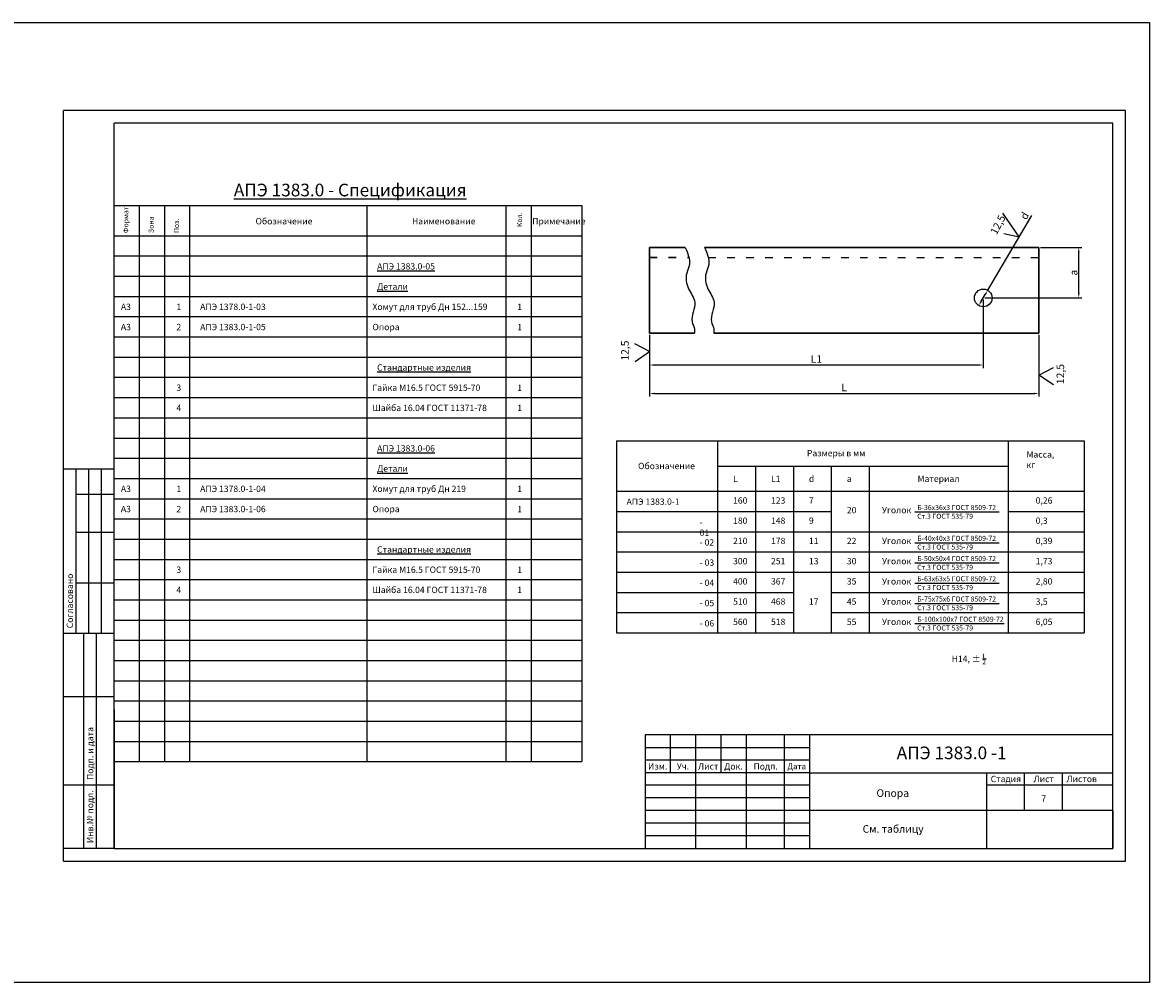
# Model space of a CAD drawing. Units: millimetres. Extents: x 47 to 13598, y 7726 to 13468.
# Drawn here: x 5258 to 5704, y 11980 to 12360 of the extents above; entities that cross this region are included whole.
import ezdxf

# ---------------------------------------------------------------- set-up
doc = ezdxf.new("R2010")
doc.units = ezdxf.units.MM
doc.header["$LTSCALE"] = 0.5
doc.header["$PDMODE"] = 33
doc.header["$PDSIZE"] = 0.5
doc.linetypes.add('ACAD_ISO03W100', pattern=[30, 12, -18])
doc.layers.add('6ТЕКСТ', color=7, linetype='Continuous')
doc.styles.get("Standard").update_dxf_attribs({"font": 'times.ttf', "height": 2.5})
doc.dimstyles.new('1-20', dxfattribs={"dimtxt": 3, "dimasz": 2, "dimexe": 1.25, "dimexo": 0.625, "dimgap": 0.5, "dimtad": 1, "dimtxsty": 'Standard', "dimcen": 2.5, "dimadec": 0, "dimazin": 0, "dimtfac": 1, "dimtmove": 0, "dimatfit": 2, "dimfxl": 1.25, "dimarcsym": 0})

# ---------------------------------------------------------------- blocks, each defined once
blk = doc.blocks.new('*D74')
at = {"color": 0, "lineweight": -2}
for p, q in [((5660.45, 12270.84), (5676.85, 12270.84)), ((5675.6, 12252.84), (5675.6, 12268.84)), ((5638.45, 12250.84), (5676.85, 12250.84))]:
    blk.add_line(p, q, dxfattribs=at)
at = {"color": 0}
for points in [[(5675.27, 12268.84), (5675.93, 12268.84), (5675.6, 12270.84)], [(5675.27, 12252.84), (5675.93, 12252.84), (5675.6, 12250.84)]]:
    blk.add_solid(points, dxfattribs=at)
at = {"layer": 'Defpoints', "color": 0}
for p in [(5659.82, 12270.84), (5675.6, 12270.84), (5637.82, 12250.84)]:
    blk.add_point(p, dxfattribs=at)
at = {"color": 0, "insert": (5673.58, 12260.84), "char_height": 3, "attachment_point": 5, "rotation": 90}
blk.add_mtext('{\\fTimes New Roman|b0|i0|c204|p18;а}', dxfattribs=at)
blk = doc.blocks.new('*D75')
at = {"color": 0, "lineweight": -2}
for p, q in [((5637.82, 12250.21), (5637.82, 12223.04)), ((5505.82, 12236.21), (5505.82, 12223.04)), ((5635.82, 12224.29), (5507.82, 12224.29))]:
    blk.add_line(p, q, dxfattribs=at)
at = {"color": 0}
for points in [[(5507.82, 12224.62), (5507.82, 12223.96), (5505.82, 12224.29)], [(5635.82, 12224.62), (5635.82, 12223.96), (5637.82, 12224.29)]]:
    blk.add_solid(points, dxfattribs=at)
at = {"layer": 'Defpoints', "color": 0}
for p in [(5637.82, 12250.84), (5505.82, 12236.84), (5505.82, 12224.29)]:
    blk.add_point(p, dxfattribs=at)
at = {"color": 0, "insert": (5571.82, 12226.29), "char_height": 3, "attachment_point": 5}
blk.add_mtext('L1', dxfattribs=at)
blk = doc.blocks.new('*D76')
at = {"color": 0, "lineweight": -2}
for p, q in [((5505.82, 12236.21), (5505.82, 12211.78)), ((5659.82, 12236.21), (5659.82, 12211.78)), ((5507.82, 12213.03), (5657.82, 12213.03))]:
    blk.add_line(p, q, dxfattribs=at)
at = {"color": 0}
for points in [[(5507.82, 12213.36), (5507.82, 12212.7), (5505.82, 12213.03)], [(5657.82, 12213.36), (5657.82, 12212.7), (5659.82, 12213.03)]]:
    blk.add_solid(points, dxfattribs=at)
at = {"layer": 'Defpoints', "color": 0}
for p in [(5505.82, 12236.84), (5659.82, 12236.84), (5659.82, 12213.03)]:
    blk.add_point(p, dxfattribs=at)
at = {"color": 0, "insert": (5582.82, 12215.03), "char_height": 3, "attachment_point": 5}
blk.add_mtext('L', dxfattribs=at)
blk = doc.blocks.new('*D77')
at = {"color": 0, "lineweight": -2}
for p, q in [((5639.6, 12253.85), (5657.03, 12283.42)), ((5637.06, 12249.55), (5638.59, 12252.13))]:
    blk.add_line(p, q, dxfattribs=at)
at = {"color": 0}
for points in [[(5638.3, 12252.3), (5638.87, 12251.96), (5639.6, 12253.85)], [(5636.77, 12249.72), (5637.35, 12249.38), (5636.05, 12247.82)]]:
    blk.add_solid(points, dxfattribs=at)
at = {"layer": 'Defpoints', "color": 0}
for p in [(5639.6, 12253.85), (5636.05, 12247.82)]:
    blk.add_point(p, dxfattribs=at)
at = {"color": 0, "insert": (5654.47, 12283.14), "char_height": 3, "attachment_point": 5, "rotation": 59.4776}
blk.add_mtext('d', dxfattribs=at)

msp = doc.modelspace()

# ---------------------------------------------------------------- linework, layer by layer
for p, q in [((5294.0539, 12287.4272), (5479.0539, 12287.4272)), ((5304.0539, 12067.4272), (5304.0539, 12287.4272)), ((5314.0539, 12067.4272), (5314.0539, 12287.4272)), ((5324.0539, 12067.4272), (5324.0539, 12287.4272)), ((5394.0539, 12287.4272), (5394.0539, 12067.4272)), ((5449.0539, 12287.4272), (5449.0539, 12067.4272)), ((5459.0539, 12287.4272), (5459.0539, 12067.4272)), ((5479.0539, 12287.4272), (5479.0539, 12067.4272)), ((5652.0629, 12274.992), (5645.5743, 12284.3629)), ((5294.0539, 12275.4272), (5479.0539, 12275.4272)), ((5645.9289, 12276.3807), (5652.0629, 12274.992)), ((5294.0539, 12267.4272), (5479.0539, 12267.4272)), ((5294.0539, 12259.4272), (5479.0539, 12259.4272)), ((5294.0539, 12251.4272), (5479.0539, 12251.4272)), ((5294.0539, 12243.4272), (5479.0539, 12243.4272)), ((5294.0539, 12235.4272), (5479.0539, 12235.4272)), ((5505.8232, 12229.6273), (5499.9802, 12232.6577)), ((5294.0539, 12227.4272), (5479.0539, 12227.4272)), ((5500.0876, 12225.6872), (5505.8232, 12229.6273)), ((5659.8232, 12220.3419), (5665.6662, 12223.3723)), ((5294.0539, 12219.4272), (5479.0539, 12219.4272)), ((5665.5589, 12216.4018), (5659.8232, 12220.3419)), ((5294.0539, 12211.4272), (5479.0539, 12211.4272)), ((5294.0539, 12203.4272), (5479.0539, 12203.4272)), ((5294.0539, 12195.4272), (5479.0539, 12195.4272)), ((5492.7208, 12194.3409), (5677.7208, 12194.3409)), ((5492.7208, 12194.3409), (5492.7208, 12118.3409)), ((5532.7208, 12194.3409), (5532.7208, 12118.3409)), ((5647.7208, 12194.3409), (5647.7208, 12118.3409)), ((5677.7208, 12194.3409), (5677.7208, 12118.3409)), ((5294.0539, 12187.4272), (5479.0539, 12187.4272)), ((5294.0539, 12183.0331), (5274.0539, 12183.0331)), ((5279.0539, 12118.0331), (5279.0539, 12183.0331)), ((5284.0539, 12118.0331), (5284.0539, 12183.0331)), ((5289.0539, 12118.0331), (5289.0539, 12183.0331)), ((5532.7208, 12184.3409), (5647.7208, 12184.3409)), ((5547.7208, 12184.3409), (5547.7208, 12118.3409)), ((5562.7208, 12184.3409), (5562.7208, 12118.3409)), ((5577.7208, 12184.3409), (5577.7208, 12118.3409)), ((5592.7208, 12184.3409), (5592.7208, 12118.3409)), ((5294.0539, 12179.4272), (5479.0539, 12179.4272)), ((5294.0539, 12173.0331), (5279.0539, 12173.0331)), ((5492.7208, 12174.3409), (5677.7208, 12174.3409)), ((5294.0539, 12171.4272), (5479.0539, 12171.4272)), ((5492.7208, 12166.3409), (5577.7208, 12166.3409)), ((5610.7165, 12166.1987), (5644.157, 12166.1987)), ((5647.7208, 12166.3409), (5677.7208, 12166.3409)), ((5294.0539, 12163.4272), (5479.0539, 12163.4272)), ((5294.0539, 12158.0331), (5279.0539, 12158.0331)), ((5294.0539, 12155.4272), (5479.0539, 12155.4272)), ((5492.7208, 12158.3409), (5677.7208, 12158.3409)), ((5610.7165, 12154.0038), (5644.157, 12154.0038)), ((5294.0539, 12147.4272), (5479.0539, 12147.4272)), ((5492.7208, 12150.3409), (5677.7208, 12150.3409)), ((5610.7165, 12146.0038), (5644.157, 12146.0038)), ((5492.7208, 12142.3409), (5677.7208, 12142.3409)), ((5294.0539, 12138.0331), (5279.0539, 12138.0331)), ((5294.0539, 12139.4272), (5479.0539, 12139.4272)), ((5610.7165, 12138.0038), (5644.157, 12138.0038)), ((5492.7208, 12134.3409), (5562.7208, 12134.3409)), ((5577.7208, 12134.3409), (5677.7208, 12134.3409)), ((5294.0539, 12131.4272), (5479.0539, 12131.4272)), ((5610.7165, 12130.0038), (5644.157, 12130.0038)), ((5492.7208, 12126.3409), (5562.7208, 12126.3409)), ((5577.7208, 12126.3409), (5677.7208, 12126.3409)), ((5294.0539, 12123.4272), (5479.0539, 12123.4272)), ((5610.7165, 12122.0038), (5646.1292, 12122.0038)), ((5294.0539, 12118.0331), (5274.0539, 12118.0331)), ((5282.0539, 12033.0331), (5282.0539, 12118.0331)), ((5287.0539, 12033.0331), (5287.0539, 12118.0331)), ((5294.0539, 12115.4272), (5479.0539, 12115.4272)), ((5492.7208, 12118.3409), (5677.7208, 12118.3409)), ((5294.0539, 12107.4272), (5479.0539, 12107.4272)), ((5294.0539, 12099.4272), (5479.0539, 12099.4272)), ((5294.0539, 12093.0331), (5274.0539, 12093.0331)), ((5294.0539, 12091.4272), (5479.0539, 12091.4272)), ((5294.0539, 12088.0331), (5294.0539, 12033.0331)), ((5294.0539, 12083.4272), (5479.0539, 12083.4272)), ((5294.0539, 12075.4272), (5479.0539, 12075.4272)), ((5689.0539, 12078.0331), (5504.0539, 12078.0331)), ((5504.0539, 12078.0331), (5504.0539, 12033.0331)), ((5514.0539, 12078.0331), (5514.0539, 12063.0331)), ((5524.0539, 12078.0331), (5524.0539, 12033.0331)), ((5534.0539, 12078.0331), (5534.0539, 12063.0331)), ((5544.0539, 12078.0331), (5544.0539, 12033.0331)), ((5559.0539, 12078.0331), (5559.0539, 12033.0331)), ((5569.0539, 12078.0331), (5569.0539, 12033.0331)), ((5504.0539, 12073.0331), (5569.0539, 12073.0331)), ((5294.0539, 12067.4272), (5479.0539, 12067.4272)), ((5569.0539, 12068.0331), (5504.0539, 12068.0331)), ((5569.0539, 12063.0331), (5504.0539, 12063.0331)), ((5569.0539, 12063.0331), (5689.0539, 12063.0331)), ((5639.0539, 12063.0331), (5639.0539, 12033.0331)), ((5654.0539, 12063.0331), (5654.0539, 12048.0331)), ((5669.0539, 12063.0331), (5669.0539, 12048.0331)), ((5294.0539, 12058.0331), (5274.0539, 12058.0331)), ((5569.0539, 12058.0331), (5504.0539, 12058.0331)), ((5689.0539, 12058.0331), (5639.0539, 12058.0331)), ((5569.0539, 12053.0331), (5504.0539, 12053.0331)), ((5689.0539, 12048.0331), (5504.0539, 12048.0331)), ((5689.0539, 12048.0331), (5689.0539, 12033.0331)), ((5569.0539, 12043.0331), (5504.0539, 12043.0331)), ((5569.0539, 12038.0331), (5504.0539, 12038.0331)), ((5294.0539, 12033.0331), (5274.0539, 12033.0331)), ((5294.0539, 12033.0331), (5287.0539, 12033.0331))]:
    msp.add_line(p, q)
at = {"lineweight": 30}
for p, q in [((5505.8232, 12270.8395), (5519.9188, 12270.8395)), ((5505.8232, 12270.8395), (5505.8232, 12236.8395)), ((5527.5659, 12270.8395), (5659.8232, 12270.8395)), ((5659.8232, 12270.8395), (5659.8232, 12236.8395)), ((5523.6229, 12236.8395), (5505.8232, 12236.8395)), ((5505.8232, 12236.8395), (5523.6229, 12236.8395)), ((5531.27, 12236.8395), (5659.8232, 12236.8395))]:
    msp.add_line(p, q, dxfattribs=at)
at = {"linetype": 'ACAD_ISO03W100', "lineweight": 30, "ltscale": 0.5}
msp.add_line((5505.8232, 12266.8395), (5521.4515, 12266.8395), dxfattribs=at)
at = {"linetype": 'ACAD_ISO03W100', "ltscale": 0.5}
msp.add_line((5529.0986, 12266.8395), (5659.8232, 12266.8395), dxfattribs=at)
at = {"color": 51}
msp.add_lwpolyline([(4381.8634, 12359.7831), (5703.5596, 12359.7831), (5703.5596, 11980.0398), (4381.8634, 11980.0398)], close=True, dxfattribs=at)
msp.add_circle((5637.8232, 12250.8395), 3.5)
for points in [[(5519.9188, 12270.8395), (5521.5916, 12264.0134), (5520.5162, 12260.6707), (5521.2331, 12254.4628), (5523.7424, 12249.0905), (5522.667, 12241.3307), (5523.6229, 12238.4655), (5523.6229, 12236.8395)], [(5527.5659, 12270.8395), (5529.2387, 12264.0134), (5528.1633, 12260.6707), (5528.8803, 12254.4628), (5531.3895, 12249.0905), (5530.3141, 12241.3307), (5531.27, 12238.4655), (5531.27, 12236.8395)]]:
    msp.add_spline(points, degree=3)
at = {"layer": '6ТЕКСТ'}
for p, q in [((5694.0539, 12325.0331), (5274.0539, 12325.0331)), ((5274.0539, 12028.0331), (5274.0539, 12325.0331)), ((5694.0539, 12028.0331), (5694.0539, 12325.0331)), ((5689.0539, 12320.0331), (5294.0539, 12320.0331)), ((5294.0539, 12033.0331), (5294.0539, 12320.0331)), ((5689.0539, 12033.0331), (5689.0539, 12320.0331)), ((5294.0539, 12033.0331), (5689.0539, 12033.0331)), ((5274.0539, 12028.0331), (5694.0539, 12028.0331))]:
    msp.add_line(p, q, dxfattribs=at)

# ---------------------------------------------------------------- texts
at = {"color": 51, "attachment_point": 4}
for s, insert, char_height, width in [('{\\fTimes New Roman|b0|i0|c204|p18;\\H1.667x;\\LАПЭ 1383.0 - Спецификация\\H0.6x;  }', (5341.4072, 12293.5242), 3, 95.100324), ('{\\fTimes New Roman|b0|i0|c204|p18;АПЭ 1383.0 -1}', (5603.59, 12070.8633), 5, 55.039306), ('{\\fTimes New Roman|b0|i0|c204|p18;Опора }', (5595.5764, 12054.9466), 3, 118.922199), ('{\\fTimes New Roman|b0|i0|c204|p18;См. таблицу}', (5590.1016, 12040.7684), 3, 64.31426)]:
    msp.add_mtext(s, dxfattribs=dict(at, insert=insert, char_height=char_height, width=width))
at = {"attachment_point": 1}
for s, insert, char_height, width, rotation in [('{\\fTimes New Roman|b0|i0|c204|p18;Формат}', (5297.7044, 12276.4837), 2, 4.583731, 90), ('{\\fTimes New Roman|b0|i0|c204|p18;Кол.}', (5453.4128, 12278.8873), 2, 4.583731, 90), ('{\\fTimes New Roman|b0|i0|c204|p18;Зона}', (5307.7044, 12276.4837), 2, 4.583731, 90), ('{\\fTimes New Roman|b0|i0|c204|p18;Поз.}', (5317.7044, 12276.4837), 2, 4.583731, 90), ('12,5', (5640.4495, 12276.9609), 3, 7.395765, 62.587147), ('12,5', (5494.6074, 12226.0283), 3, 7.395765, 90), ('12,5', (5666.8207, 12216.7429), 3, 7.395765, 90), ('{\\fTimes New Roman|b0|i0|c204|p18;Согласовано}', (5275.2969, 12120.1563), 2.5, 24.417956, 90), ('{\\fTimes New Roman|b0|i0|c204|p18;Подп. и дата}', (5283.2969, 12060.1563), 2.5, 24.417956, 90), ('{\\fTimes New Roman|b0|i0|c204|p18;Инв.№ подл.}', (5283.2969, 12035.1563), 2.5, 24.417956, 90)]:
    msp.add_mtext(s, dxfattribs=dict(at, insert=insert, char_height=char_height, width=width, rotation=rotation))
for s, insert, char_height, width, attachment_point in [('{\\fTimes New Roman|b0|i0|c204|p18;Обозначение}', (5349.9923, 12282.4299), 2.5, 4.583731, 1), ('{\\fTimes New Roman|b0|i0|c204|p18;Наименование}', (5411.8779, 12282.4445), 2.5, 4.583731, 1), ('{\\fTimes New Roman|b0|i0|c204|p18;Примечание}', (5459.4378, 12282.4445), 2.5, 4.583731, 1), ('{\\fTimes New Roman|b0|i0|c204|p18;\\LАПЭ 1383.0-05 }', (5398.0846, 12264.579), 2.5, 31.623563, 1), ('{\\fTimes New Roman|b0|i0|c204|p18;\\LДетали}', (5398.0846, 12256.579), 2.5, 31.623563, 1), ('{\\fTimes New Roman|b0|i0|c204|p18;А3}', (5296.7365, 12248.579), 2.5, 5.131582, 1), ('{\\fTimes New Roman|b0|i0|c204|p18;1}', (5318.6979, 12248.579), 2.5, 5.131582, 1), ('{\\fTimes New Roman|b0|i0|c204|p18;АПЭ 1378.0-1-03}', (5328.0846, 12248.579), 2.5, 31.623563, 1), ('{\\fTimes New Roman|b0|i0|c204|p18;Хомут для труб Дн 152...159}', (5396.2312, 12248.579), 2.5, 50.740939, 1), ('{\\fTimes New Roman|b0|i0|c204|p18;1}', (5453.5128, 12248.579), 2.5, 5.131582, 1), ('{\\fTimes New Roman|b0|i0|c204|p18;А3}', (5296.7365, 12240.579), 2.5, 5.131582, 1), ('{\\fTimes New Roman|b0|i0|c204|p18;2}', (5318.6979, 12240.579), 2.5, 5.131582, 1), ('{\\fTimes New Roman|b0|i0|c204|p18;АПЭ 1383.0-1-05}', (5328.0846, 12240.579), 2.5, 31.623563, 1), ('{\\fTimes New Roman|b0|i0|c204|p18;Опора}', (5396.2312, 12240.579), 2.5, 50.740939, 1), ('{\\fTimes New Roman|b0|i0|c204|p18;1}', (5453.5128, 12240.579), 2.5, 5.131582, 1), ('{\\fTimes New Roman|b0|i0|c204|p18;\\LСтандартные изделия}', (5398.0846, 12224.579), 2.5, 49.850932, 1), ('{\\fTimes New Roman|b0|i0|c204|p18;3}', (5318.6979, 12216.579), 2.5, 5.131582, 1), ('{\\fTimes New Roman|b0|i0|c204|p18;Гайка М16.5 ГОСТ 5915-70}', (5396.2312, 12216.579), 2.5, 50.740939, 1), ('{\\fTimes New Roman|b0|i0|c204|p18;1}', (5453.5128, 12216.579), 2.5, 5.131582, 1), ('{\\fTimes New Roman|b0|i0|c204|p18;4}', (5318.6979, 12208.579), 2.5, 5.131582, 1), ('{\\fTimes New Roman|b0|i0|c204|p18;Шайба 16.04 ГОСТ 11371-78}', (5396.2312, 12208.579), 2.5, 50.740939, 1), ('{\\fTimes New Roman|b0|i0|c204|p18;1}', (5453.5128, 12208.579), 2.5, 5.131582, 1), ('{\\fTimes New Roman|b0|i0|c204|p18;\\LАПЭ 1383.0-06 }', (5398.0846, 12192.579), 2.5, 31.623563, 1), ('{\\fTimes New Roman|b0|i0|c204|p18; Размеры в мм}', (5567.3125, 12190.6806), 2.5, 54.830882, 1), ('{\\fTimes New Roman|b0|i0|c204|p18;Масса,\\Pкг}', (5654.898, 12190.171), 2.5, 5.401318, 1), ('{\\fTimes New Roman|b0|i0|c204|p18;\\LДетали}', (5398.0846, 12184.579), 2.5, 31.623563, 1), ('{\\fTimes New Roman|b0|i0|c204|p18;Обозначение}', (5501.2895, 12185.609), 2.5, 4.583731, 1), ('{\\fTimes New Roman|b0|i0|c204|p18;L}', (5538.8688, 12180.5391), 2.5, 5.401318, 1), ('{\\fTimes New Roman|b0|i0|c204|p18;L1}', (5553.8688, 12180.5391), 2.5, 5.401318, 1), ('{\\fTimes New Roman|b0|i0|c204|p18;d}', (5568.8688, 12180.5391), 2.5, 5.401318, 1), ('{\\fTimes New Roman|b0|i0|c204|p18;a}', (5583.8688, 12180.5391), 2.5, 5.401318, 1), ('{\\fTimes New Roman|b0|i0|c204|p18;Материал}', (5611.8572, 12180.5391), 2.5, 5.401318, 1), ('{\\fTimes New Roman|b0|i0|c204|p18;А3}', (5296.7365, 12176.579), 2.5, 5.131582, 1), ('{\\fTimes New Roman|b0|i0|c204|p18;1}', (5318.6979, 12176.579), 2.5, 5.131582, 1), ('{\\fTimes New Roman|b0|i0|c204|p18;АПЭ 1378.0-1-04}', (5328.0846, 12176.579), 2.5, 31.623563, 1), ('{\\fTimes New Roman|b0|i0|c204|p18;Хомут для труб Дн 219}', (5396.2312, 12176.579), 2.5, 50.740939, 1), ('{\\fTimes New Roman|b0|i0|c204|p18;1}', (5453.5128, 12176.579), 2.5, 5.131582, 1), ('{\\fTimes New Roman|b0|i0|c204|p18;А3}', (5296.7365, 12168.579), 2.5, 5.131582, 1), ('{\\fTimes New Roman|b0|i0|c204|p18;2}', (5318.6979, 12168.579), 2.5, 5.131582, 1), ('{\\fTimes New Roman|b0|i0|c204|p18;АПЭ 1383.0-1-06}', (5328.0846, 12168.579), 2.5, 31.623563, 1), ('{\\fTimes New Roman|b0|i0|c204|p18;Опора}', (5396.2312, 12168.579), 2.5, 50.740939, 1), ('{\\fTimes New Roman|b0|i0|c204|p18;1}', (5453.5128, 12168.579), 2.5, 5.131582, 1), ('{\\fTimes New Roman|b0|i0|c204|p18;АПЭ 1383.0-1}', (5496.7515, 12171.4927), 2.5, 31.623563, 1), ('{\\fTimes New Roman|b0|i0|c204|p18;160}', (5538.8688, 12171.9638), 2.5, 5.401318, 1), ('{\\fTimes New Roman|b0|i0|c204|p18;123}', (5553.8688, 12171.9638), 2.5, 5.401318, 1), ('{\\fTimes New Roman|b0|i0|c204|p18;7}', (5568.8688, 12171.9638), 2.5, 5.401318, 1), ('{\\fTimes New Roman|b0|i0|c204|p18;20}', (5583.8688, 12168.1587), 2.5, 5.401318, 1), ('{\\fTimes New Roman|b0|i0|c204|p18;Б-36х36х3 ГОСТ 8509-72}', (5611.6919, 12168.9262), 2, 35.793405, 1), ('{\\fTimes New Roman|b0|i0|c204|p18;0,26}', (5658.5534, 12171.9638), 2.5, 5.401318, 1), ('{\\fTimes New Roman|b0|i0|c204|p18;180}', (5538.8688, 12163.9638), 2.5, 5.401318, 1), ('{\\fTimes New Roman|b0|i0|c204|p18;148}', (5553.8688, 12163.9638), 2.5, 5.401318, 1), ('{\\fTimes New Roman|b0|i0|c204|p18;9}', (5568.8688, 12163.9638), 2.5, 5.401318, 1), ('{\\fTimes New Roman|b0|i0|c204|p18;Уголок}', (5597.7753, 12168.1587), 2.5, 5.401318, 1), ('{\\fTimes New Roman|b0|i0|c204|p18;Ст.3 ГОСТ 535-79}', (5611.6919, 12165.4743), 2, 27.671759, 1), ('{\\fTimes New Roman|b0|i0|c204|p18;0,3}', (5658.5534, 12163.9638), 2.5, 5.401318, 1), ('{\\fTimes New Roman|b0|i0|c204|p18;- 01}', (5525.657, 12163.3858), 2.5, 5.401318, 1), ('{\\fTimes New Roman|b0|i0|c204|p18;- 02}', (5525.657, 12155.3858), 2.5, 5.91789, 1), ('{\\fTimes New Roman|b0|i0|c204|p18;210}', (5538.8688, 12155.9638), 2.5, 5.401318, 1), ('{\\fTimes New Roman|b0|i0|c204|p18;178}', (5553.8688, 12155.9638), 2.5, 5.401318, 1), ('{\\fTimes New Roman|b0|i0|c204|p18;11}', (5568.8688, 12155.9638), 2.5, 5.401318, 1), ('{\\fTimes New Roman|b0|i0|c204|p18;22}', (5583.8688, 12155.9638), 2.5, 5.401318, 1), ('{\\fTimes New Roman|b0|i0|c204|p18;Уголок}', (5597.7753, 12155.9638), 2.5, 5.401318, 1), ('{\\fTimes New Roman|b0|i0|c204|p18;Б-40х40х3 ГОСТ 8509-72}', (5611.6919, 12156.7313), 2, 35.793405, 1), ('{\\fTimes New Roman|b0|i0|c204|p18;0,39}', (5658.5534, 12155.9638), 2.5, 5.401318, 1), ('{\\fTimes New Roman|b0|i0|c204|p18;\\LСтандартные изделия}', (5398.0846, 12152.579), 2.5, 49.850932, 1), ('{\\fTimes New Roman|b0|i0|c204|p18;Ст.3 ГОСТ 535-79}', (5611.6919, 12153.2794), 2, 27.671759, 1), ('{\\fTimes New Roman|b0|i0|c204|p18;- 03}', (5525.657, 12147.3858), 2.5, 5.91789, 1), ('{\\fTimes New Roman|b0|i0|c204|p18;300}', (5538.8688, 12147.9638), 2.5, 5.401318, 1), ('{\\fTimes New Roman|b0|i0|c204|p18;251}', (5553.8688, 12147.9638), 2.5, 5.401318, 1), ('{\\fTimes New Roman|b0|i0|c204|p18;13}', (5568.8688, 12147.9638), 2.5, 5.401318, 1), ('{\\fTimes New Roman|b0|i0|c204|p18;30}', (5583.8688, 12147.9638), 2.5, 5.401318, 1), ('{\\fTimes New Roman|b0|i0|c204|p18;Уголок}', (5597.7753, 12147.9638), 2.5, 5.401318, 1), ('{\\fTimes New Roman|b0|i0|c204|p18;Б-50х50х4 ГОСТ 8509-72}', (5611.6919, 12148.7313), 2, 35.793405, 1), ('{\\fTimes New Roman|b0|i0|c204|p18;1,73}', (5658.5534, 12147.9638), 2.5, 5.401318, 1), ('{\\fTimes New Roman|b0|i0|c204|p18;3}', (5318.6979, 12144.579), 2.5, 5.131582, 1), ('{\\fTimes New Roman|b0|i0|c204|p18;Гайка М16.5 ГОСТ 5915-70}', (5396.2312, 12144.579), 2.5, 50.740939, 1), ('{\\fTimes New Roman|b0|i0|c204|p18;1}', (5453.5128, 12144.579), 2.5, 5.131582, 1), ('{\\fTimes New Roman|b0|i0|c204|p18;Ст.3 ГОСТ 535-79}', (5611.6919, 12145.2794), 2, 27.671759, 1), ('{\\fTimes New Roman|b0|i0|c204|p18;- 04}', (5525.657, 12139.3858), 2.5, 5.91789, 1), ('{\\fTimes New Roman|b0|i0|c204|p18;400}', (5538.8688, 12139.9638), 2.5, 5.401318, 1), ('{\\fTimes New Roman|b0|i0|c204|p18;367}', (5553.8688, 12139.9638), 2.5, 5.401318, 1), ('{\\fTimes New Roman|b0|i0|c204|p18;35}', (5583.8688, 12139.9638), 2.5, 5.401318, 1), ('{\\fTimes New Roman|b0|i0|c204|p18;Уголок}', (5597.7753, 12139.9638), 2.5, 5.401318, 1), ('{\\fTimes New Roman|b0|i0|c204|p18;Ст.3 ГОСТ 535-79}', (5611.6919, 12137.2794), 2, 27.671759, 1), ('{\\fTimes New Roman|b0|i0|c204|p18;Б-63х63х5 ГОСТ 8509-72}', (5611.6919, 12140.7313), 2, 35.793405, 1), ('{\\fTimes New Roman|b0|i0|c204|p18;2,80}', (5658.5534, 12139.9638), 2.5, 5.401318, 1), ('{\\fTimes New Roman|b0|i0|c204|p18;4}', (5318.6979, 12136.579), 2.5, 5.131582, 1), ('{\\fTimes New Roman|b0|i0|c204|p18;Шайба 16.04 ГОСТ 11371-78}', (5396.2312, 12136.579), 2.5, 50.740939, 1), ('{\\fTimes New Roman|b0|i0|c204|p18;1}', (5453.5128, 12136.579), 2.5, 5.131582, 1), ('{\\fTimes New Roman|b0|i0|c204|p18;Б-75х75х6 ГОСТ 8509-72}', (5611.6919, 12132.7313), 2, 35.793405, 1), ('{\\fTimes New Roman|b0|i0|c204|p18;- 05}', (5525.657, 12131.3858), 2.5, 5.91789, 1), ('{\\fTimes New Roman|b0|i0|c204|p18;510}', (5538.8688, 12131.9638), 2.5, 5.401318, 1), ('{\\fTimes New Roman|b0|i0|c204|p18;468}', (5553.8688, 12131.9638), 2.5, 5.401318, 1), ('{\\fTimes New Roman|b0|i0|c204|p18;17}', (5568.8688, 12131.9638), 2.5, 5.401318, 1), ('{\\fTimes New Roman|b0|i0|c204|p18;45}', (5583.8688, 12131.9638), 2.5, 5.401318, 1), ('{\\fTimes New Roman|b0|i0|c204|p18;Уголок}', (5597.7753, 12131.9638), 2.5, 5.401318, 1), ('{\\fTimes New Roman|b0|i0|c204|p18;Ст.3 ГОСТ 535-79}', (5611.6919, 12129.2794), 2, 27.671759, 1), ('{\\fTimes New Roman|b0|i0|c204|p18;3,5}', (5658.5534, 12131.9638), 2.5, 5.401318, 1), ('{\\fTimes New Roman|b0|i0|c204|p18;560}', (5538.8688, 12123.9638), 2.5, 5.401318, 1), ('{\\fTimes New Roman|b0|i0|c204|p18;518}', (5553.8688, 12123.9638), 2.5, 5.401318, 1), ('{\\fTimes New Roman|b0|i0|c204|p18;55}', (5583.8688, 12123.9638), 2.5, 5.401318, 1), ('{\\fTimes New Roman|b0|i0|c204|p18;Уголок}', (5597.7753, 12123.9638), 2.5, 5.401318, 1), ('{\\fTimes New Roman|b0|i0|c204|p18;Б-100х100х7 ГОСТ 8509-72}', (5611.6919, 12124.7313), 2, 35.793405, 1), ('{\\fTimes New Roman|b0|i0|c204|p18;6,05}', (5658.5534, 12123.9638), 2.5, 5.401318, 1), ('{\\fTimes New Roman|b0|i0|c204|p18;- 06}', (5525.657, 12123.3858), 2.5, 5.91789, 1), ('{\\fTimes New Roman|b0|i0|c204|p18;Ст.3 ГОСТ 535-79}', (5611.6919, 12121.2794), 2, 27.671759, 1), ('\\A1;{\\fTimes New Roman|b0|i0|c204|p18;H14, %%P \\H0.7x;\\St /2;\\H1.429x; }', (5625.3175, 12110.1541), 2.5, 23.246487, 1), ('{\\fTimes New Roman|b0|i0|c204|p18;2}', (5637.5497, 12109.3652), 1, 1.019038, 1), ('{\\fTimes New Roman|b0|i0|c204|p18;Изм.}', (5509.0343, 12065.5331), 2.5, 10, 5), ('{\\fTimes New Roman|b0|i0|c204|p18;Уч.}', (5519.0343, 12065.5331), 2.5, 10, 5), ('{\\fTimes New Roman|b0|i0|c204|p18;Лист}', (5529.0343, 12065.5331), 2.5, 10, 5), ('{\\fTimes New Roman|b0|i0|c204|p18;Док.}', (5539.0343, 12065.5331), 2.5, 10, 5), ('{\\fTimes New Roman|b0|i0|c204|p18;Подп.}', (5551.7564, 12065.5391), 2.5, 10, 5), ('{\\fTimes New Roman|b0|i0|c204|p18;Дата}', (5564.0343, 12065.5331), 2.3, 10, 5), ('{\\fTimes New Roman|b0|i0|c204|p18;Стадия}', (5646.7564, 12060.5391), 2.5, 10, 5), ('{\\fTimes New Roman|b0|i0|c204|p18;Лист}', (5661.7564, 12060.5391), 2.5, 10, 5), ('{\\fTimes New Roman|b0|i0|c204|p18;Листов}', (5676.7564, 12060.5391), 2.5, 10, 5), ('{\\fTimes New Roman|b0|i0|c204|p18;7}', (5661.7564, 12052.8267), 2.5, 10, 5)]:
    msp.add_mtext(s, dxfattribs=dict(insert=insert, char_height=char_height, width=width, attachment_point=attachment_point))

# ---------------------------------------------------------------- dimensions: what is measured, and where the dimension line sits
dim = msp.add_diameter_dim_2p(p1=(5636.0457, 12247.8245), p2=(5639.6008, 12253.8545), text='d', dimstyle='1-20')
dim.commit()
dim.dimension.update_dxf_attribs({"geometry": '*D77', "text_midpoint": (5656.2501, 12282.0941), "dimtype": 163})
dim = msp.add_linear_dim(base=(5675.5999, 12270.8395), p1=(5637.8232, 12250.8395), p2=(5659.8232, 12270.8395), angle=90, text='{\\fTimes New Roman|b0|i0|c204|p18;а}', dimstyle='1-20')
dim.commit()
dim.dimension.update_dxf_attribs({"geometry": '*D74', "text_midpoint": (5673.5794, 12260.8395)})
for base, p1, p2, text, picture, middle in [((5505.8232, 12224.2901), (5637.8232, 12250.8395), (5505.8232, 12236.8395), 'L1', '*D75', (5571.8232, 12226.2901)), ((5659.8232, 12213.0299), (5505.8232, 12236.8395), (5659.8232, 12236.8395), 'L', '*D76', (5582.8232, 12215.0299))]:
    dim = msp.add_linear_dim(base=base, p1=p1, p2=p2, text=text, dimstyle='1-20')
    dim.commit()
    dim.dimension.update_dxf_attribs({"geometry": picture, "text_midpoint": middle})

doc.saveas('drawing.dxf')
